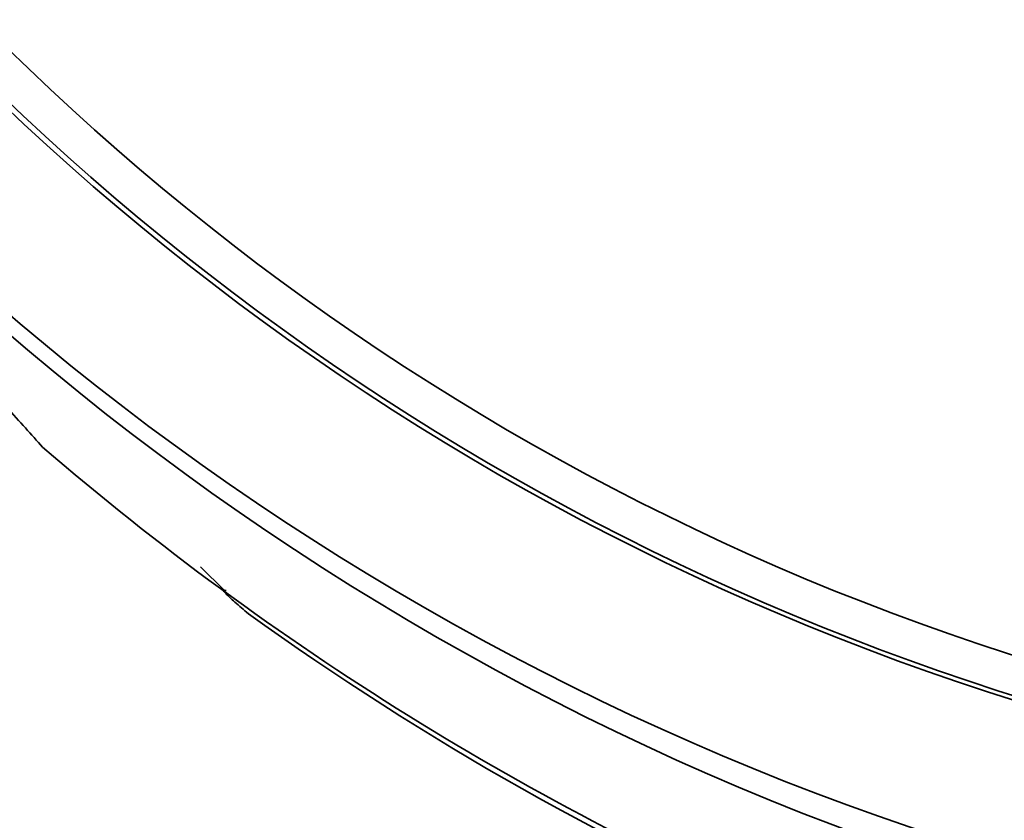
# Paper-space layout 'Blatt1' of a CAD drawing. Units: millimetres. Extents: x 0 to 4200, y 0 to 2970.
# Drawn here: x 1214 to 1229, y 1594 to 1606 of the extents above; entities that cross this region are included whole.
import ezdxf

# ---------------------------------------------------------------- set-up
doc = ezdxf.new("R2010")
doc.units = ezdxf.units.MM
doc.layers.add('1', color=7, linetype='Continuous')
doc.styles.add('SLDTEXTSTYLE1', font='TXT', dxfattribs={"width": 0.605})
doc.dimstyles.new('SLDDIMSTYLE0', dxfattribs={"dimtxt": 35, "dimasz": 25, "dimexe": 0, "dimexo": 0.0625, "dimgap": 8.75, "dimtad": 1, "dimdec": 1, "dimlfac": 5, "dimrnd": 1e-09, "dimzin": 12, "dimdsep": 46, "dimtxsty": 'SLDTEXTSTYLE1', "dimsah": 1, "dimcen": 0.09, "dimadec": 0, "dimazin": 3, "dimtfac": 1, "dimtdec": 1, "dimtofl": 0, "dimtmove": 0, "dimatfit": 3, "dimfxl": 1, "dimfrac": 2, "dimtolj": 1, "dimtzin": 12, "dimarcsym": 0})

# ---------------------------------------------------------------- blocks, each defined once
blk = doc.blocks.new('_D')
at = {"layer": '1', "ltscale": 10}
for p, q in [((496.566, 2541.153), (496.566, 2651.153)), ((1422.566, 1543.153), (1422.566, 2651.153)), ((496.566, 2641.153), (1422.566, 2641.153))]:
    blk.add_line(p, q, dxfattribs=at)
for points in [[(496.566, 2641.153), (521.566, 2637.153), (521.566, 2645.153)], [(1422.566, 2641.153), (1397.566, 2645.153), (1397.566, 2637.153)]]:
    blk.add_solid(points, dxfattribs=at)
at = {"layer": '1', "ltscale": 10, "insert": (919.462, 2686.271), "char_height": 35, "attachment_point": 1, "style": 'SLDTEXTSTYLE1'}
blk.add_mtext('926', dxfattribs=at)

psp = doc.layouts.new('Blatt1')

# ---------------------------------------------------------------- linework, layer by layer
at = {"color": 7, "linetype": 'Continuous', "lineweight": 35, "ltscale": 10}
psp.add_line((1217.14, 1597.501), (1217.502, 1597.147), dxfattribs=at)
at = {"color": 7, "linetype": 'Continuous', "lineweight": 35, "ltscale": 100}
for centre, radius in [((1241.476, 1632.652), 41.742), ((1241.035, 1632.652), 41.23), ((1241.002, 1632.652), 38.923)]:
    psp.add_circle(centre, radius, dxfattribs=at)
for centre, radius, start, end in [((1241.051, 1632.638), 38.864, 272.948, 267.052), ((1241.037, 1632.639), 38.285, 273.7418, 266.2582), ((1243.456, 1632.621), 43.969, 229.2726, 247.0622)]:
    psp.add_arc(centre, radius, start, end, dxfattribs=at)
psp.add_ellipse((1243.646, 1632.64), major_axis=(-10.222, 42.972), ratio=0.999329, start_param=2.28412, end_param=2.505211, dxfattribs=at)
at = {"color": 7, "linetype": 'Continuous', "lineweight": 35, "ltscale": 10}
for points, knots in [([(1210.115, 1603.956), (1210.338, 1603.766), (1210.617, 1603.529), (1211.147, 1603.049), (1211.468, 1602.748), (1211.792, 1602.435), (1211.978, 1602.253), (1212.11, 1602.122), (1212.206, 1602.027), (1212.309, 1601.924), (1212.421, 1601.81), (1212.618, 1601.611), (1212.913, 1601.307), (1213.227, 1600.979), (1213.706, 1600.469), (1214.26, 1599.868), (1214.598, 1599.49), (1214.767, 1599.3)], [0, 0, 0, 0, 0.301481, 0.377168, 0.452615, 0.477496, 0.489994, 0.494322, 0.498693, 0.502658, 0.506901, 0.514157, 0.536962, 0.58955, 0.642336, 0.821109, 1, 1, 1, 1]), ([(1217.528, 1597.145), (1217.51, 1597.149), (1217.473, 1597.159), (1217.507, 1597.107), (1217.648, 1596.977), (1217.79, 1596.857), (1217.861, 1596.797)], [0, 0, 0, 0, 0.248551, 0.49749, 0.747941, 1, 1, 1, 1])]:
    psp.add_open_spline(points, degree=3, knots=knots, dxfattribs=at)

# ---------------------------------------------------------------- dimensions: what is measured, and where the dimension line sits
at = {"layer": '1', "ltscale": 10}
dim = psp.add_linear_dim(base=(1422.566, 2641.153), p1=(496.566, 2531.153), p2=(1422.566, 1533.153), dimstyle='SLDDIMSTYLE0', dxfattribs=at)
dim.commit()
dim.dimension.update_dxf_attribs({"geometry": '_D', "text_midpoint": (959.566, 2641.153), "dimtype": 160})

doc.saveas('drawing.dxf')
